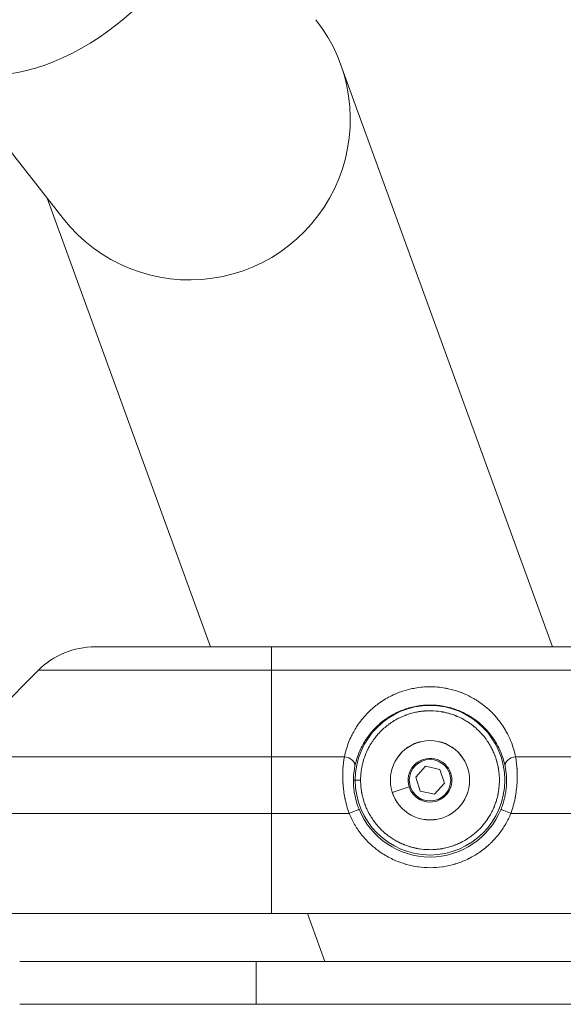
# Model space of a CAD drawing. Units: millimetres. Extents: x 3358 to 9529, y 539 to 2218.
# Drawn here: x 6767 to 6869, y 555 to 740 of the extents above; entities that cross this region are included whole.
import ezdxf

# ---------------------------------------------------------------- set-up
doc = ezdxf.new("R2010")
doc.units = ezdxf.units.MM
doc.styles.get("Standard").update_dxf_attribs({"font": 'arial.ttf'})
doc.dimstyles.new('ISO-25$0', dxfattribs={"dimtxt": 2.5, "dimasz": 2.5, "dimexe": 1.25, "dimexo": 0.625, "dimtad": 1, "dimtxsty": 'Standard', "dimcen": 2.5, "dimadec": 0, "dimazin": 0, "dimtfac": 1, "dimtmove": 0, "dimatfit": 3, "dimfxl": 1, "dimarcsym": 0})

# ---------------------------------------------------------------- blocks, each defined once
blk = doc.blocks.new('*D5')
at = {"color": 0, "lineweight": -2, "transparency": 16777216}
for p, q in [((5891.25, 2102.82), (5891.25, 2134.07)), ((6968.47, 2102.82), (6968.47, 2134.07)), ((5931.25, 2132.82), (6928.47, 2132.82))]:
    blk.add_line(p, q, dxfattribs=at)
at = {"color": 0, "transparency": 16777216}
for points in [[(5931.25, 2139.48), (5931.25, 2126.15), (5891.25, 2132.82)], [(6928.47, 2139.48), (6928.47, 2126.15), (6968.47, 2132.82)]]:
    blk.add_solid(points, dxfattribs=at)
at = {"layer": 'Defpoints', "color": 0, "transparency": 16777216}
for p in [(6968.47, 2132.82), (5891.25, 925.27), (6968.47, 572.15)]:
    blk.add_point(p, dxfattribs=at)
at = {"color": 0, "lineweight": 15, "transparency": 16777216, "insert": (6429.86, 2178.45), "char_height": 60, "attachment_point": 5}
blk.add_mtext('110', dxfattribs=at)

msp = doc.modelspace()

# ---------------------------------------------------------------- linework, layer by layer
at = {"lineweight": 15, "extrusion": (2.22045e-16, 1, -2.22045e-16)}
for p, q in [((6750.279, 733.945), (6775.05, 702.433)), ((6866.84, 622.151), (6827.085, 731.377)), ((6772.071, 706.223), (6802.67, 622.151)), ((6802.67, 622.151), (6772.071, 706.223)), ((6781.026, 622.151), (6814.141, 622.151)), ((6814.141, 617.758), (6814.141, 622.151)), ((6904.141, 622.151), (6814.141, 622.151)), ((6770.419, 617.758), (6754.206, 601.545)), ((6754.206, 601.545), (6770.419, 617.758)), ((6814.141, 617.758), (6770.419, 617.758)), ((6814.141, 617.758), (6814.141, 601.545)), ((6904.141, 617.758), (6814.141, 617.758)), ((6814.141, 601.545), (6754.206, 601.545)), ((6814.141, 601.545), (6814.141, 590.938)), ((6814.141, 601.545), (6827.805, 601.545)), ((6859.904, 601.545), (6904.141, 601.545)), ((6841.166, 597.73), (6843.011, 599.769)), ((6843.011, 599.769), (6845.7, 599.19)), ((6845.7, 599.19), (6846.543, 596.573)), ((6847.76, 598.409), (6847.558, 598.344)), ((6829.837, 597.151), (6829.492, 597.151)), ((6830.837, 597.151), (6829.837, 597.151)), ((6842.009, 595.113), (6841.166, 597.73)), ((6846.543, 596.573), (6844.697, 594.534)), ((6836.782, 594.874), (6836.776, 594.872)), ((6836.782, 594.874), (6839.948, 595.894)), ((6844.697, 594.534), (6842.009, 595.113)), ((6749.812, 590.938), (6814.141, 590.938)), ((6814.141, 572.151), (6814.141, 590.938)), ((6828.688, 590.938), (6814.141, 590.938)), ((6904.141, 590.938), (6859.021, 590.938)), ((6749.812, 572.151), (6814.141, 572.151)), ((6904.141, 572.151), (6814.141, 572.151)), ((6820.869, 572.151), (6824.144, 563.151)), ((6824.144, 563.151), (6820.869, 572.151)), ((6811.23, 563.151), (6766.901, 563.151)), ((6811.23, 563.151), (6901.23, 563.151)), ((6811.23, 555.151), (6811.23, 563.151)), ((6766.901, 555.151), (6811.23, 555.151)), ((6901.23, 555.151), (6811.23, 555.151))]:
    msp.add_line(p, q, dxfattribs=at)
at = {"lineweight": 15}
msp.add_circle((6843.854, 597.151), 14.017, dxfattribs=at)
at = {"lineweight": 15, "extrusion": (-4.93038e-32, -2.22045e-16, -1)}
for radius in [7.437, 7.43, 3.891]:
    msp.add_circle((-6843.854, 597.151), radius, dxfattribs=at)
for centre, radius, start, end in [((-6798.753, 721.065), 30.15, 141.82958, 321.82958), ((-6798.753, 721.065), 30.15, 141.82958, 321.82958), ((-6781.026, 607.151), 15, 45, 90), ((-6843.854, 597.151), 14.39, 202.27694, 337.72306)]:
    msp.add_arc(centre, radius, start, end, dxfattribs=at)
at = {"lineweight": 15}
for centre, radius, start, end in [((6781.026, 607.151), 15, 90, 135), ((6843.854, 597.151), 4.104, 17.8505, 197.8505), ((6843.854, 597.151), 4.104, 197.8505, 17.8505)]:
    msp.add_arc(centre, radius, start, end, dxfattribs=at)
at = {"lineweight": 15, "extrusion": (-3.69779e-32, -2.22045e-16, -1)}
msp.add_ellipse((6773.982, 752.578), major_axis=(23.703, 18.633), ratio=0.5877288, start_param=0, end_param=3.1415927, dxfattribs=at)
at = {"lineweight": 15, "extrusion": (-2.46519e-32, -2.22045e-16, -1)}
msp.add_ellipse((6827.805, 600.131), major_axis=(1.96, -0.399), ratio=0.6999063, start_param=-1.7121926, end_param=-0.0244375, dxfattribs=at)
at = {"lineweight": 15, "extrusion": (-6.16298e-33, -2.22045e-16, -1)}
msp.add_ellipse((6859.904, 600.131), major_axis=(-1.96, -0.399), ratio=0.6999063, start_param=0.0244375, end_param=1.7121926, dxfattribs=at)
at = {"lineweight": 15}
for centre, major_axis, start_param, end_param in [((6828.688, 590.938), (1.851, 0.758), 0.0174531, 1.5707962), ((6859.021, 590.938), (-1.851, 0.758), -1.5707963, -0.0174533)]:
    msp.add_ellipse(centre, major_axis=major_axis, ratio=0, start_param=start_param, end_param=end_param, dxfattribs=at)
for points, knots in [([(6827.805, 601.545), (6827.992, 602.467), (6828.257, 603.363), (6828.596, 604.233), (6828.756, 604.644), (6828.933, 605.049), (6829.127, 605.448), (6829.154, 605.501), (6829.18, 605.555), (6829.207, 605.608), (6829.219, 605.633), (6829.231, 605.657), (6829.244, 605.682), (6829.251, 605.697), (6829.258, 605.711), (6829.267, 605.728), (6829.444, 606.075), (6829.633, 606.414), (6829.834, 606.747), (6829.989, 607.004), (6830.152, 607.258), (6830.322, 607.507), (6830.364, 607.569), (6830.406, 607.63), (6830.449, 607.691), (6830.476, 607.73), (6830.503, 607.768), (6830.531, 607.806), (6830.552, 607.836), (6830.572, 607.864), (6830.596, 607.896), (6830.875, 608.282), (6831.171, 608.654), (6831.482, 609.013), (6831.818, 609.401), (6832.158, 609.76), (6832.559, 610.141), (6832.86, 610.428), (6833.171, 610.702), (6833.492, 610.965), (6833.779, 611.199), (6834.074, 611.424), (6834.378, 611.64), (6834.444, 611.687), (6834.511, 611.734), (6834.579, 611.78), (6834.618, 611.807), (6834.656, 611.833), (6834.697, 611.861), (6835.058, 612.104), (6835.427, 612.332), (6835.805, 612.545), (6836.178, 612.756), (6836.559, 612.952), (6836.948, 613.133), (6837.046, 613.178), (6837.145, 613.223), (6837.244, 613.267), (6837.318, 613.299), (6837.39, 613.331), (6837.468, 613.364), (6837.76, 613.488), (6838.055, 613.603), (6838.353, 613.709), (6838.915, 613.909), (6839.487, 614.079), (6840.069, 614.217), (6840.213, 614.251), (6840.356, 614.283), (6840.501, 614.313), (6840.515, 614.316), (6840.529, 614.319), (6840.543, 614.322), (6840.716, 614.358), (6840.889, 614.391), (6841.063, 614.421), (6841.985, 614.58), (6842.916, 614.66), (6843.854, 614.66), (6844.793, 614.66), (6845.723, 614.58), (6846.646, 614.421), (6846.751, 614.403), (6846.855, 614.383), (6846.96, 614.363), (6847.065, 614.343), (6847.17, 614.321), (6847.273, 614.299), (6847.981, 614.148), (6848.675, 613.951), (6849.355, 613.709), (6849.524, 613.648), (6849.692, 613.585), (6849.86, 613.519), (6850.034, 613.451), (6850.211, 613.377), (6850.376, 613.306), (6850.899, 613.078), (6851.409, 612.825), (6851.904, 612.545), (6852.107, 612.431), (6852.308, 612.311), (6852.507, 612.188), (6852.594, 612.133), (6852.681, 612.078), (6852.767, 612.023), (6852.875, 611.952), (6852.986, 611.878), (6853.087, 611.81), (6853.476, 611.544), (6853.853, 611.262), (6854.217, 610.965), (6854.662, 610.601), (6855.104, 610.196), (6855.482, 609.816), (6855.74, 609.556), (6855.988, 609.288), (6856.227, 609.013), (6856.524, 608.67), (6856.806, 608.316), (6857.074, 607.949), (6857.093, 607.923), (6857.113, 607.896), (6857.131, 607.872), (6857.395, 607.506), (6857.643, 607.131), (6857.875, 606.747), (6858.025, 606.499), (6858.168, 606.247), (6858.304, 605.99), (6858.332, 605.938), (6858.36, 605.885), (6858.388, 605.832), (6858.401, 605.806), (6858.415, 605.779), (6858.429, 605.753), (6858.437, 605.737), (6858.445, 605.721), (6858.452, 605.708), (6858.697, 605.225), (6858.917, 604.733), (6859.112, 604.233), (6859.452, 603.363), (6859.716, 602.467), (6859.904, 601.545)], [0, 0, 0, 0, 0.07917366, 0.07917366, 0.07917366, 0.11657202, 0.11657202, 0.11657202, 0.12161012, 0.12161012, 0.12161012, 0.12390395, 0.12390395, 0.12390395, 0.12531912, 0.12531912, 0.12531912, 0.15397038, 0.15397038, 0.15397038, 0.1761943, 0.1761943, 0.1761943, 0.18169508, 0.18169508, 0.18169508, 0.18514175, 0.18514175, 0.18514175, 0.18784685, 0.18784685, 0.18784685, 0.22011244, 0.22011244, 0.22011244, 0.2550528, 0.2550528, 0.2550528, 0.28128818, 0.28128818, 0.28128818, 0.3047837, 0.3047837, 0.3047837, 0.30994285, 0.30994285, 0.30994285, 0.31293633, 0.31293633, 0.31293633, 0.33886059, 0.33886059, 0.33886059, 0.36449363, 0.36449363, 0.36449363, 0.37093641, 0.37093641, 0.37093641, 0.37576361, 0.37576361, 0.37576361, 0.39393399, 0.39393399, 0.39393399, 0.42823037, 0.42823037, 0.42823037, 0.43669024, 0.43669024, 0.43669024, 0.4375, 0.4375, 0.4375, 0.44739783, 0.44739783, 0.44739783, 0.5, 0.5, 0.5, 0.55260656, 0.55260656, 0.55260656, 0.55859375, 0.55859375, 0.55859375, 0.56460171, 0.56460171, 0.56460171, 0.60607385, 0.60607385, 0.60607385, 0.61638221, 0.61638221, 0.61638221, 0.62713588, 0.62713588, 0.62713588, 0.66114853, 0.66114853, 0.66114853, 0.67512402, 0.67512402, 0.67512402, 0.68124616, 0.68124616, 0.68124616, 0.68896355, 0.68896355, 0.68896355, 0.71872114, 0.71872114, 0.71872114, 0.75509257, 0.75509257, 0.75509257, 0.77989692, 0.77989692, 0.77989692, 0.81067665, 0.81067665, 0.81067665, 0.81287729, 0.81287729, 0.81287729, 0.84603918, 0.84603918, 0.84603918, 0.86741633, 0.86741633, 0.86741633, 0.87179917, 0.87179917, 0.87179917, 0.87400428, 0.87400428, 0.87400428, 0.87527347, 0.87527347, 0.87527347, 0.92083143, 0.92083143, 0.92083143, 1, 1, 1, 1]), ([(6829.771, 599.766), (6829.936, 600.569), (6830.171, 601.359), (6830.77, 602.886), (6831.136, 603.624), (6831.986, 605.026), (6832.471, 605.69), (6833.548, 606.927), (6834.139, 607.498), (6835.409, 608.533), (6836.089, 608.996), (6837.516, 609.8), (6838.264, 610.141), (6839.808, 610.689), (6840.603, 610.898), (6842.217, 611.176), (6843.035, 611.246), (6844.673, 611.246), (6845.492, 611.176), (6847.106, 610.898), (6847.901, 610.689), (6849.444, 610.141), (6850.192, 609.8), (6851.62, 608.996), (6852.299, 608.533), (6853.57, 607.498), (6854.161, 606.927), (6855.237, 605.69), (6855.722, 605.026), (6856.573, 603.624), (6856.938, 602.886), (6857.538, 601.359), (6857.772, 600.569), (6857.938, 599.766)], [0, 0, 0, 0, 0.0625, 0.0625, 0.125, 0.125, 0.1875, 0.1875, 0.25, 0.25, 0.3125, 0.3125, 0.375, 0.375, 0.4375, 0.4375, 0.5, 0.5, 0.5625, 0.5625, 0.625, 0.625, 0.6875, 0.6875, 0.75, 0.75, 0.8125, 0.8125, 0.875, 0.875, 0.9375, 0.9375, 1, 1, 1, 1]), ([(6856.872, 597.151), (6856.872, 597.553), (6856.858, 597.752), (6856.851, 597.889), (6856.843, 598.023), (6856.838, 598.096), (6856.826, 598.242), (6856.801, 598.536), (6856.776, 598.736), (6856.756, 598.883), (6856.736, 599.03), (6856.721, 599.128), (6856.709, 599.202), (6856.697, 599.275), (6856.689, 599.324), (6856.683, 599.361), (6856.676, 599.398), (6856.672, 599.422), (6856.668, 599.447), (6856.663, 599.471), (6856.661, 599.493), (6856.617, 599.716), (6856.577, 599.915), (6856.498, 600.262), (6856.42, 600.549), (6856.411, 600.583), (6856.402, 600.616), (6856.393, 600.648), (6856.309, 600.949), (6856.243, 601.151), (6856.193, 601.3), (6856.143, 601.449), (6856.107, 601.549), (6856.08, 601.623), (6856.052, 601.697), (6856.034, 601.746), (6856.015, 601.796), (6855.996, 601.845), (6855.981, 601.891), (6855.885, 602.122), (6855.801, 602.326), (6855.653, 602.659), (6855.517, 602.934), (6855.498, 602.971), (6855.48, 603.007), (6855.463, 603.042), (6855.315, 603.333), (6855.206, 603.525), (6855.124, 603.667), (6855.041, 603.809), (6854.984, 603.903), (6854.941, 603.973), (6854.898, 604.043), (6854.869, 604.09), (6854.839, 604.136), (6854.816, 604.172), (6854.797, 604.205), (6854.667, 604.399), (6854.627, 604.459), (6854.577, 604.533), (6854.512, 604.626), (6854.339, 604.872), (6854.069, 605.234), (6853.771, 605.584), (6853.587, 605.8), (6853.393, 606.013), (6853.216, 606.197), (6852.803, 606.624), (6852.484, 606.903), (6852.238, 607.11), (6852.207, 607.136), (6852.177, 607.161), (6852.148, 607.184), (6851.891, 607.397), (6851.711, 607.532), (6851.576, 607.631), (6851.441, 607.731), (6851.349, 607.795), (6851.28, 607.843), (6851.211, 607.891), (6851.164, 607.922), (6851.118, 607.954), (6851.071, 607.985), (6851.025, 608.018), (6850.815, 608.151), (6850.631, 608.268), (6850.318, 608.455), (6850.048, 608.601), (6850.01, 608.621), (6849.974, 608.641), (6849.939, 608.659), (6849.65, 608.812), (6849.451, 608.906), (6849.302, 608.974), (6849.153, 609.043), (6849.052, 609.086), (6848.976, 609.119), (6848.9, 609.151), (6848.85, 609.172), (6848.812, 609.188), (6848.773, 609.204), (6848.748, 609.214), (6848.722, 609.224), (6848.697, 609.234), (6848.671, 609.247), (6848.461, 609.326), (6848.273, 609.397), (6847.938, 609.515), (6847.653, 609.602), (6847.618, 609.613), (6847.585, 609.623), (6847.552, 609.633), (6847.251, 609.722), (6847.046, 609.772), (6846.893, 609.809), (6846.739, 609.846), (6846.636, 609.868), (6846.559, 609.885), (6846.482, 609.901), (6846.43, 609.911), (6846.391, 609.919), (6846.353, 609.927), (6846.327, 609.932), (6846.301, 609.937), (6846.279, 609.941), (6846.258, 609.947), (6846.021, 609.987), (6845.972, 609.995), (6845.913, 610.005), (6845.842, 610.016), (6845.436, 610.079), (6844.65, 610.158), (6844.053, 610.167), (6843.503, 610.176), (6843.123, 610.152), (6842.835, 610.129), (6842.811, 610.127), (6842.787, 610.125), (6842.764, 610.123), (6842.468, 610.098), (6842.271, 610.073), (6842.123, 610.053), (6841.976, 610.033), (6841.878, 610.018), (6841.804, 610.006), (6841.731, 609.995), (6841.682, 609.986), (6841.645, 609.98), (6841.608, 609.974), (6841.584, 609.969), (6841.559, 609.965), (6841.535, 609.96), (6841.511, 609.958), (6841.292, 609.914), (6841.096, 609.875), (6840.749, 609.797), (6840.46, 609.719), (6840.426, 609.709), (6840.391, 609.7), (6840.359, 609.691), (6840.055, 609.606), (6839.855, 609.54), (6839.706, 609.49), (6839.556, 609.44), (6839.457, 609.404), (6839.383, 609.377), (6839.309, 609.35), (6839.259, 609.331), (6839.21, 609.312), (6839.161, 609.293), (6839.113, 609.277), (6838.885, 609.183), (6838.657, 609.089), (6838.257, 608.909), (6837.964, 608.76), (6837.671, 608.611), (6837.481, 608.503), (6837.339, 608.421), (6837.196, 608.338), (6837.103, 608.281), (6837.033, 608.238), (6836.962, 608.195), (6836.916, 608.166), (6836.87, 608.136), (6836.834, 608.113), (6836.796, 608.091), (6836.596, 607.957), (6836.539, 607.919), (6836.469, 607.872), (6836.384, 607.812), (6835.997, 607.541), (6835.298, 606.985), (6834.81, 606.514), (6834.397, 606.114), (6834.129, 605.81), (6833.925, 605.57), (6833.888, 605.527), (6833.854, 605.485), (6833.821, 605.446), (6833.607, 605.187), (6833.474, 605.009), (6833.374, 604.873), (6833.275, 604.738), (6833.211, 604.646), (6833.163, 604.577), (6833.115, 604.508), (6833.083, 604.462), (6833.052, 604.415), (6833.021, 604.368), (6832.986, 604.321), (6832.855, 604.114), (6832.74, 603.932), (6832.553, 603.619), (6832.406, 603.348), (6832.386, 603.31), (6832.366, 603.273), (6832.347, 603.237), (6832.193, 602.945), (6832.1, 602.749), (6832.032, 602.599), (6831.963, 602.449), (6831.919, 602.349), (6831.887, 602.273), (6831.854, 602.197), (6831.834, 602.147), (6831.818, 602.109), (6831.802, 602.071), (6831.792, 602.045), (6831.782, 602.02), (6831.771, 601.994), (6831.758, 601.967), (6831.68, 601.76), (6831.61, 601.575), (6831.492, 601.239), (6831.404, 600.953), (6831.393, 600.918), (6831.383, 600.883), (6831.373, 600.85), (6831.283, 600.546), (6831.233, 600.344), (6831.196, 600.19), (6831.16, 600.036), (6831.137, 599.934), (6831.121, 599.856), (6831.105, 599.779), (6831.094, 599.727), (6831.087, 599.689), (6831.079, 599.65), (6831.074, 599.624), (6831.069, 599.598), (6831.065, 599.576), (6831.057, 599.55), (6831.017, 599.307), (6831.009, 599.261), (6831, 599.208), (6830.99, 599.145), (6830.951, 598.888), (6830.896, 598.466), (6830.867, 598.035), (6830.851, 597.801), (6830.842, 597.565), (6830.838, 597.352), (6830.837, 597.282), (6830.837, 597.216), (6830.837, 597.151)], [0, 0, 0, 0, 0.00360294, 0.00360294, 0.00360294, 0.00714286, 0.00714286, 0.00714286, 0.01428571, 0.01428571, 0.01428571, 0.02142857, 0.02142857, 0.02142857, 0.02857143, 0.02857143, 0.02857143, 0.03571429, 0.03571429, 0.03571429, 0.04285714, 0.04285714, 0.04285714, 0.04924817, 0.04924817, 0.04924817, 0.05, 0.05, 0.05, 0.05714286, 0.05714286, 0.05714286, 0.06428571, 0.06428571, 0.06428571, 0.07142857, 0.07142857, 0.07142857, 0.07857143, 0.07857143, 0.07857143, 0.08486197, 0.08486197, 0.08486197, 0.08571429, 0.08571429, 0.08571429, 0.09285714, 0.09285714, 0.09285714, 0.1, 0.1, 0.1, 0.10714286, 0.10714286, 0.10714286, 0.11261145, 0.11261145, 0.11261145, 0.11428571, 0.11428571, 0.11428571, 0.11869729, 0.11869729, 0.11869729, 0.12142857, 0.12142857, 0.12142857, 0.12777077, 0.12777077, 0.12777077, 0.12857143, 0.12857143, 0.12857143, 0.13571429, 0.13571429, 0.13571429, 0.14285714, 0.14285714, 0.14285714, 0.15, 0.15, 0.15, 0.15714286, 0.15714286, 0.15714286, 0.16342473, 0.16342473, 0.16342473, 0.16428571, 0.16428571, 0.16428571, 0.17142857, 0.17142857, 0.17142857, 0.17857143, 0.17857143, 0.17857143, 0.18571429, 0.18571429, 0.18571429, 0.19285714, 0.19285714, 0.19285714, 0.2, 0.2, 0.2, 0.20637611, 0.20637611, 0.20637611, 0.20714286, 0.20714286, 0.20714286, 0.21428571, 0.21428571, 0.21428571, 0.22142857, 0.22142857, 0.22142857, 0.22857143, 0.22857143, 0.22857143, 0.23571429, 0.23571429, 0.23571429, 0.24161907, 0.24161907, 0.24161907, 0.24285714, 0.24285714, 0.24285714, 0.25, 0.25, 0.25, 0.25658796, 0.25658796, 0.25658796, 0.25714286, 0.25714286, 0.25714286, 0.26428571, 0.26428571, 0.26428571, 0.27142857, 0.27142857, 0.27142857, 0.27857143, 0.27857143, 0.27857143, 0.28571429, 0.28571429, 0.28571429, 0.29285714, 0.29285714, 0.29285714, 0.29922764, 0.29922764, 0.29922764, 0.3, 0.3, 0.3, 0.30714286, 0.30714286, 0.30714286, 0.31428571, 0.31428571, 0.31428571, 0.32142857, 0.32142857, 0.32142857, 0.32857143, 0.32857143, 0.32857143, 0.33571429, 0.33571429, 0.33571429, 0.34285714, 0.34285714, 0.34285714, 0.35, 0.35, 0.35, 0.35714286, 0.35714286, 0.35714286, 0.36270994, 0.36270994, 0.36270994, 0.36428571, 0.36428571, 0.36428571, 0.37142857, 0.37142857, 0.37142857, 0.37748541, 0.37748541, 0.37748541, 0.37857143, 0.37857143, 0.37857143, 0.38571429, 0.38571429, 0.38571429, 0.39285714, 0.39285714, 0.39285714, 0.4, 0.4, 0.4, 0.40714286, 0.40714286, 0.40714286, 0.41340975, 0.41340975, 0.41340975, 0.41428571, 0.41428571, 0.41428571, 0.42142857, 0.42142857, 0.42142857, 0.42857143, 0.42857143, 0.42857143, 0.43571429, 0.43571429, 0.43571429, 0.44285714, 0.44285714, 0.44285714, 0.45, 0.45, 0.45, 0.45636073, 0.45636073, 0.45636073, 0.45714286, 0.45714286, 0.45714286, 0.46428571, 0.46428571, 0.46428571, 0.47142857, 0.47142857, 0.47142857, 0.47857143, 0.47857143, 0.47857143, 0.48571429, 0.48571429, 0.48571429, 0.49172068, 0.49172068, 0.49172068, 0.49285714, 0.49285714, 0.49285714, 0.49748851, 0.49748851, 0.49748851, 0.5, 0.5, 0.5, 0.50082033, 0.50082033, 0.50082033, 0.50082033]), ([(6828.688, 590.938), (6828.521, 591.408), (6828.372, 591.883), (6828.174, 592.6), (6828.113, 592.84), (6828.028, 593.201), (6827.987, 593.382), (6827.948, 593.562), (6827.923, 593.683), (6827.91, 593.745), (6827.805, 594.271), (6827.728, 594.741), (6827.636, 595.448), (6827.61, 595.684), (6827.576, 596.038), (6827.561, 596.215), (6827.545, 596.42), (6827.538, 596.523), (6827.535, 596.567), (6827.533, 596.597), (6827.532, 596.612), (6827.505, 597.062), (6827.491, 597.502), (6827.491, 598.162), (6827.495, 598.382), (6827.505, 598.71), (6827.512, 598.874), (6827.521, 599.065), (6827.527, 599.161), (6827.53, 599.208), (6827.531, 599.229), (6827.532, 599.242), (6827.532, 599.25), (6827.58, 600.003), (6827.67, 600.782), (6827.805, 601.545)], [0, 0, 0, 0, 0.125, 0.125, 0.1875, 0.1875, 0.21875, 0.234375, 0.234375, 0.25, 0.25, 0.375, 0.375, 0.4375, 0.4375, 0.46875, 0.484375, 0.4921875, 0.4960938, 0.4960938, 0.5, 0.5, 0.625, 0.625, 0.6875, 0.6875, 0.71875, 0.734375, 0.7421875, 0.7460938, 0.7480469, 0.7480469, 0.75, 0.75, 1, 1, 1, 1]), ([(6859.904, 601.545), (6859.971, 601.162), (6860.028, 600.776), (6860.096, 600.199), (6860.116, 600.007), (6860.141, 599.722), (6860.153, 599.579), (6860.165, 599.414), (6860.171, 599.332), (6860.174, 599.291), (6860.175, 599.273), (6860.176, 599.262), (6860.176, 599.257), (6860.204, 598.815), (6860.217, 598.376), (6860.217, 597.716), (6860.214, 597.497), (6860.204, 597.167), (6860.197, 597.003), (6860.188, 596.812), (6860.182, 596.716), (6860.18, 596.675), (6860.178, 596.648), (6860.178, 596.635), (6860.147, 596.149), (6860.102, 595.676), (6860.009, 594.966), (6859.975, 594.73), (6859.916, 594.377), (6859.886, 594.2), (6859.853, 594.024), (6859.83, 593.907), (6859.819, 593.849), (6859.615, 592.829), (6859.353, 591.873), (6859.021, 590.938)], [0, 0, 0, 0, 0.125, 0.125, 0.1875, 0.1875, 0.21875, 0.234375, 0.2421875, 0.2460938, 0.2480469, 0.2480469, 0.25, 0.25, 0.375, 0.375, 0.4375, 0.4375, 0.46875, 0.484375, 0.4921875, 0.4960938, 0.4960938, 0.5, 0.5, 0.625, 0.625, 0.6875, 0.6875, 0.71875, 0.734375, 0.734375, 0.75, 0.75, 1, 1, 1, 1]), ([(6829.492, 597.151), (6829.495, 597.45), (6829.508, 597.74), (6829.575, 598.649), (6829.661, 599.231), (6829.771, 599.766)], [0.63868332, 0.63868332, 0.63868332, 0.63868332, 0.75, 0.75, 1, 1, 1, 1]), ([(6857.938, 599.766), (6858.048, 599.231), (6858.134, 598.648), (6858.204, 597.699), (6858.217, 597.369), (6858.219, 596.698), (6858.207, 596.355), (6858.157, 595.657), (6858.118, 595.302), (6858.037, 594.759), (6858.006, 594.576), (6857.937, 594.212), (6857.898, 594.03), (6857.688, 593.123), (6857.461, 592.405), (6857.171, 591.696)], [0, 0, 0, 0, 0.25, 0.25, 0.375, 0.375, 0.5, 0.5, 0.625, 0.625, 0.6875, 0.6875, 0.75, 0.75, 1, 1, 1, 1]), ([(6830.538, 591.696), (6830.247, 592.405), (6830.019, 593.128), (6829.85, 593.86), (6829.765, 594.227), (6829.696, 594.592), (6829.643, 594.95), (6829.589, 595.309), (6829.551, 595.662), (6829.526, 596.011), (6829.501, 596.359), (6829.49, 596.703), (6829.491, 597.041), (6829.491, 597.078), (6829.491, 597.115), (6829.492, 597.151)], [0, 0, 0, 0, 0.25, 0.25, 0.25, 0.375, 0.375, 0.375, 0.5, 0.5, 0.5, 0.625, 0.625, 0.625, 0.63868331, 0.63868331, 0.63868331, 0.63868331]), ([(6830.837, 597.151), (6830.837, 596.657), (6830.861, 596.321), (6830.883, 596.061), (6830.907, 595.767), (6830.933, 595.568), (6830.952, 595.421), (6830.972, 595.273), (6830.988, 595.175), (6830.999, 595.101), (6831.011, 595.028), (6831.02, 594.979), (6831.026, 594.942), (6831.032, 594.905), (6831.037, 594.881), (6831.041, 594.856), (6831.045, 594.832), (6831.047, 594.81), (6831.092, 594.587), (6831.132, 594.388), (6831.211, 594.041), (6831.288, 593.754), (6831.297, 593.72), (6831.306, 593.687), (6831.315, 593.655), (6831.399, 593.354), (6831.465, 593.152), (6831.516, 593.003), (6831.566, 592.854), (6831.602, 592.754), (6831.629, 592.68), (6831.656, 592.606), (6831.675, 592.557), (6831.694, 592.507), (6831.712, 592.458), (6831.728, 592.412), (6831.823, 592.181), (6831.907, 591.977), (6832.055, 591.644), (6832.192, 591.369), (6832.21, 591.332), (6832.228, 591.296), (6832.246, 591.261), (6832.394, 590.97), (6832.503, 590.778), (6832.585, 590.636), (6832.667, 590.494), (6832.724, 590.4), (6832.768, 590.33), (6832.811, 590.26), (6832.84, 590.213), (6832.869, 590.167), (6832.892, 590.131), (6832.911, 590.098), (6833.041, 589.904), (6833.081, 589.844), (6833.132, 589.77), (6833.197, 589.677), (6833.476, 589.279), (6834.028, 588.587), (6834.493, 588.106), (6834.905, 587.679), (6835.225, 587.4), (6835.47, 587.193), (6835.501, 587.167), (6835.531, 587.142), (6835.56, 587.118), (6835.818, 586.906), (6835.998, 586.771), (6836.133, 586.672), (6836.268, 586.572), (6836.36, 586.508), (6836.429, 586.46), (6836.498, 586.412), (6836.544, 586.38), (6836.591, 586.349), (6836.637, 586.318), (6836.683, 586.285), (6836.893, 586.152), (6837.078, 586.035), (6837.391, 585.848), (6837.661, 585.702), (6837.698, 585.682), (6837.734, 585.662), (6837.769, 585.644), (6838.059, 585.491), (6838.258, 585.397), (6838.407, 585.329), (6838.556, 585.26), (6838.657, 585.216), (6838.732, 585.184), (6838.808, 585.152), (6838.859, 585.131), (6838.897, 585.115), (6838.935, 585.099), (6838.961, 585.089), (6838.986, 585.079), (6839.012, 585.068), (6839.037, 585.056), (6839.247, 584.977), (6839.435, 584.906), (6839.771, 584.787), (6840.056, 584.7), (6840.09, 584.69), (6840.124, 584.68), (6840.156, 584.67), (6840.458, 584.581), (6840.662, 584.53), (6840.816, 584.494), (6840.969, 584.457), (6841.072, 584.435), (6841.149, 584.418), (6841.227, 584.402), (6841.278, 584.391), (6841.317, 584.384), (6841.356, 584.376), (6841.382, 584.371), (6841.408, 584.366), (6841.429, 584.362), (6841.451, 584.356), (6841.687, 584.316), (6841.737, 584.307), (6841.796, 584.298), (6841.866, 584.287), (6842.273, 584.224), (6843.059, 584.145), (6843.655, 584.136), (6844.206, 584.127), (6844.585, 584.151), (6844.874, 584.174), (6844.898, 584.176), (6844.922, 584.178), (6844.945, 584.18), (6845.241, 584.205), (6845.438, 584.23), (6845.585, 584.25), (6845.733, 584.27), (6845.831, 584.285), (6845.904, 584.297), (6845.978, 584.308), (6846.027, 584.317), (6846.064, 584.323), (6846.101, 584.329), (6846.125, 584.334), (6846.149, 584.338), (6846.174, 584.342), (6846.198, 584.345), (6846.417, 584.389), (6846.613, 584.428), (6846.96, 584.506), (6847.248, 584.584), (6847.283, 584.594), (6847.317, 584.603), (6847.35, 584.612), (6847.654, 584.697), (6847.853, 584.762), (6848.003, 584.813), (6848.152, 584.863), (6848.251, 584.899), (6848.326, 584.926), (6848.4, 584.953), (6848.449, 584.972), (6848.498, 584.991), (6848.548, 585.01), (6848.596, 585.026), (6848.824, 585.12), (6849.024, 585.203), (6849.357, 585.35), (6849.633, 585.487), (6849.672, 585.506), (6849.709, 585.525), (6849.745, 585.543), (6850.038, 585.692), (6850.228, 585.8), (6850.37, 585.882), (6850.512, 585.964), (6850.606, 586.022), (6850.676, 586.065), (6850.746, 586.108), (6850.792, 586.137), (6850.839, 586.167), (6850.875, 586.19), (6850.913, 586.212), (6851.113, 586.346), (6851.17, 586.384), (6851.239, 586.431), (6851.324, 586.491), (6851.711, 586.762), (6852.41, 587.317), (6852.898, 587.789), (6853.312, 588.189), (6853.58, 588.493), (6853.784, 588.733), (6853.82, 588.776), (6853.854, 588.818), (6853.887, 588.857), (6854.101, 589.116), (6854.234, 589.294), (6854.334, 589.43), (6854.434, 589.565), (6854.498, 589.657), (6854.546, 589.726), (6854.594, 589.795), (6854.625, 589.841), (6854.657, 589.888), (6854.688, 589.934), (6854.722, 589.982), (6854.853, 590.189), (6854.969, 590.371), (6855.155, 590.684), (6855.302, 590.955), (6855.323, 590.993), (6855.343, 591.03), (6855.362, 591.066), (6855.516, 591.358), (6855.608, 591.554), (6855.677, 591.704), (6855.746, 591.854), (6855.789, 591.954), (6855.822, 592.03), (6855.854, 592.105), (6855.875, 592.156), (6855.891, 592.194), (6855.906, 592.232), (6855.917, 592.258), (6855.927, 592.283), (6855.937, 592.309), (6855.95, 592.336), (6856.029, 592.543), (6856.099, 592.728), (6856.217, 593.064), (6856.304, 593.35), (6856.315, 593.385), (6856.325, 593.42), (6856.335, 593.453), (6856.425, 593.757), (6856.475, 593.959), (6856.512, 594.113), (6856.549, 594.267), (6856.571, 594.369), (6856.587, 594.447), (6856.604, 594.524), (6856.614, 594.576), (6856.622, 594.614), (6856.63, 594.653), (6856.635, 594.679), (6856.64, 594.705), (6856.644, 594.727), (6856.651, 594.753), (6856.692, 594.996), (6856.7, 595.042), (6856.708, 595.095), (6856.718, 595.158), (6856.762, 595.443), (6856.826, 595.936), (6856.855, 596.488), (6856.866, 596.703), (6856.872, 596.928), (6856.872, 597.151)], [0.50082033, 0.50082033, 0.50082033, 0.50082033, 0.50714286, 0.50714286, 0.50714286, 0.51428571, 0.51428571, 0.51428571, 0.52142857, 0.52142857, 0.52142857, 0.52857143, 0.52857143, 0.52857143, 0.53571429, 0.53571429, 0.53571429, 0.54285714, 0.54285714, 0.54285714, 0.54924817, 0.54924817, 0.54924817, 0.55, 0.55, 0.55, 0.55714286, 0.55714286, 0.55714286, 0.56428571, 0.56428571, 0.56428571, 0.57142857, 0.57142857, 0.57142857, 0.57857143, 0.57857143, 0.57857143, 0.58486197, 0.58486197, 0.58486197, 0.58571429, 0.58571429, 0.58571429, 0.59285714, 0.59285714, 0.59285714, 0.6, 0.6, 0.6, 0.60714286, 0.60714286, 0.60714286, 0.61261145, 0.61261145, 0.61261145, 0.61428571, 0.61428571, 0.61428571, 0.62142857, 0.62142857, 0.62142857, 0.62777077, 0.62777077, 0.62777077, 0.62857143, 0.62857143, 0.62857143, 0.63571429, 0.63571429, 0.63571429, 0.64285714, 0.64285714, 0.64285714, 0.65, 0.65, 0.65, 0.65714286, 0.65714286, 0.65714286, 0.66342473, 0.66342473, 0.66342473, 0.66428571, 0.66428571, 0.66428571, 0.67142857, 0.67142857, 0.67142857, 0.67857143, 0.67857143, 0.67857143, 0.68571429, 0.68571429, 0.68571429, 0.69285714, 0.69285714, 0.69285714, 0.7, 0.7, 0.7, 0.70637611, 0.70637611, 0.70637611, 0.70714286, 0.70714286, 0.70714286, 0.71428571, 0.71428571, 0.71428571, 0.72142857, 0.72142857, 0.72142857, 0.72857143, 0.72857143, 0.72857143, 0.73571429, 0.73571429, 0.73571429, 0.74161907, 0.74161907, 0.74161907, 0.74285714, 0.74285714, 0.74285714, 0.75, 0.75, 0.75, 0.75658796, 0.75658796, 0.75658796, 0.75714286, 0.75714286, 0.75714286, 0.76428571, 0.76428571, 0.76428571, 0.77142857, 0.77142857, 0.77142857, 0.77857143, 0.77857143, 0.77857143, 0.78571429, 0.78571429, 0.78571429, 0.79285714, 0.79285714, 0.79285714, 0.79922764, 0.79922764, 0.79922764, 0.8, 0.8, 0.8, 0.80714286, 0.80714286, 0.80714286, 0.81428571, 0.81428571, 0.81428571, 0.82142857, 0.82142857, 0.82142857, 0.82857143, 0.82857143, 0.82857143, 0.83484389, 0.83484389, 0.83484389, 0.83571429, 0.83571429, 0.83571429, 0.84285714, 0.84285714, 0.84285714, 0.85, 0.85, 0.85, 0.85714286, 0.85714286, 0.85714286, 0.86270994, 0.86270994, 0.86270994, 0.86428571, 0.86428571, 0.86428571, 0.87142857, 0.87142857, 0.87142857, 0.87748541, 0.87748541, 0.87748541, 0.87857143, 0.87857143, 0.87857143, 0.88571429, 0.88571429, 0.88571429, 0.89285714, 0.89285714, 0.89285714, 0.9, 0.9, 0.9, 0.90714286, 0.90714286, 0.90714286, 0.91340975, 0.91340975, 0.91340975, 0.91428571, 0.91428571, 0.91428571, 0.92142857, 0.92142857, 0.92142857, 0.92857143, 0.92857143, 0.92857143, 0.93571429, 0.93571429, 0.93571429, 0.94285714, 0.94285714, 0.94285714, 0.95, 0.95, 0.95, 0.95636073, 0.95636073, 0.95636073, 0.95714286, 0.95714286, 0.95714286, 0.96428571, 0.96428571, 0.96428571, 0.97142857, 0.97142857, 0.97142857, 0.97857143, 0.97857143, 0.97857143, 0.98571429, 0.98571429, 0.98571429, 0.99172, 0.99172, 0.99172, 0.99285714, 0.99285714, 0.99285714, 0.99799338, 0.99799338, 0.99799338, 1, 1, 1, 1]), ([(6859.021, 590.938), (6858.745, 590.264), (6858.425, 589.611), (6858.062, 588.979), (6858.037, 588.937), (6858.014, 588.897), (6857.988, 588.853), (6857.633, 588.247), (6857.239, 587.666), (6856.809, 587.111), (6856.748, 587.032), (6856.687, 586.955), (6856.622, 586.875), (6856.236, 586.395), (6855.824, 585.938), (6855.387, 585.505), (6855.241, 585.361), (6855.094, 585.221), (6854.941, 585.08), (6854.329, 584.518), (6853.677, 584.005), (6852.987, 583.541), (6852.383, 583.136), (6851.755, 582.773), (6851.103, 582.451), (6851.01, 582.405), (6850.915, 582.36), (6850.822, 582.316), (6850.125, 581.989), (6849.408, 581.712), (6848.671, 581.485), (6848.622, 581.47), (6848.572, 581.455), (6848.524, 581.441), (6847.802, 581.226), (6847.069, 581.062), (6846.324, 580.949), (6846.274, 580.941), (6846.223, 580.933), (6846.175, 580.927), (6845.406, 580.817), (6844.631, 580.761), (6843.854, 580.761), (6843.126, 580.761), (6842.4, 580.81), (6841.678, 580.907), (6841.63, 580.913), (6841.583, 580.919), (6841.533, 580.927), (6840.838, 581.026), (6840.151, 581.17), (6839.474, 581.357), (6839.378, 581.384), (6839.283, 581.411), (6839.185, 581.441), (6838.594, 581.616), (6838.015, 581.824), (6837.449, 582.065), (6837.26, 582.145), (6837.075, 582.228), (6836.887, 582.316), (6836.134, 582.669), (6835.412, 583.078), (6834.722, 583.541), (6834.118, 583.947), (6833.544, 584.39), (6832.999, 584.871), (6832.921, 584.94), (6832.843, 585.011), (6832.768, 585.08), (6832.2, 585.601), (6831.672, 586.16), (6831.183, 586.755), (6831.151, 586.795), (6831.118, 586.836), (6831.086, 586.875), (6830.614, 587.461), (6830.184, 588.078), (6829.797, 588.724), (6829.771, 588.767), (6829.745, 588.811), (6829.72, 588.853), (6829.327, 589.524), (6828.982, 590.219), (6828.688, 590.938)], [0, 0, 0, 0, 0.0585937, 0.0585937, 0.0585937, 0.0625, 0.0625, 0.0625, 0.1171875, 0.1171875, 0.1171875, 0.125, 0.125, 0.125, 0.171875, 0.171875, 0.171875, 0.1875, 0.1875, 0.1875, 0.25, 0.25, 0.25, 0.3046875, 0.3046875, 0.3046875, 0.3125, 0.3125, 0.3125, 0.3710938, 0.3710938, 0.3710938, 0.375, 0.375, 0.375, 0.4335937, 0.4335937, 0.4335937, 0.4375, 0.4375, 0.4375, 0.5, 0.5, 0.5, 0.5585937, 0.5585937, 0.5585937, 0.5625, 0.5625, 0.5625, 0.6171875, 0.6171875, 0.6171875, 0.625, 0.625, 0.625, 0.671875, 0.671875, 0.671875, 0.6875, 0.6875, 0.6875, 0.75, 0.75, 0.75, 0.8046875, 0.8046875, 0.8046875, 0.8125, 0.8125, 0.8125, 0.8710937, 0.8710937, 0.8710937, 0.875, 0.875, 0.875, 0.9335938, 0.9335938, 0.9335938, 0.9375, 0.9375, 0.9375, 1, 1, 1, 1])]:
    msp.add_open_spline(points, degree=3, knots=knots, dxfattribs=at)

# ---------------------------------------------------------------- dimensions: what is measured, and where the dimension line sits
dim = msp.add_linear_dim(base=(6968.47, 2132.817), p1=(5891.249, 925.265), p2=(6968.47, 572.151), text='110', dimstyle='ISO-25$0', override={"dimtxt": 60, "dimasz": 40, "dimgap": 15, "dimtad": 3, "dimfxl": 30, "dimfxlon": 1}, dxfattribs=at)
dim.commit()
dim.dimension.update_dxf_attribs({"geometry": '*D5', "text_midpoint": (6429.859, 2178.452)})

doc.saveas('drawing.dxf')
